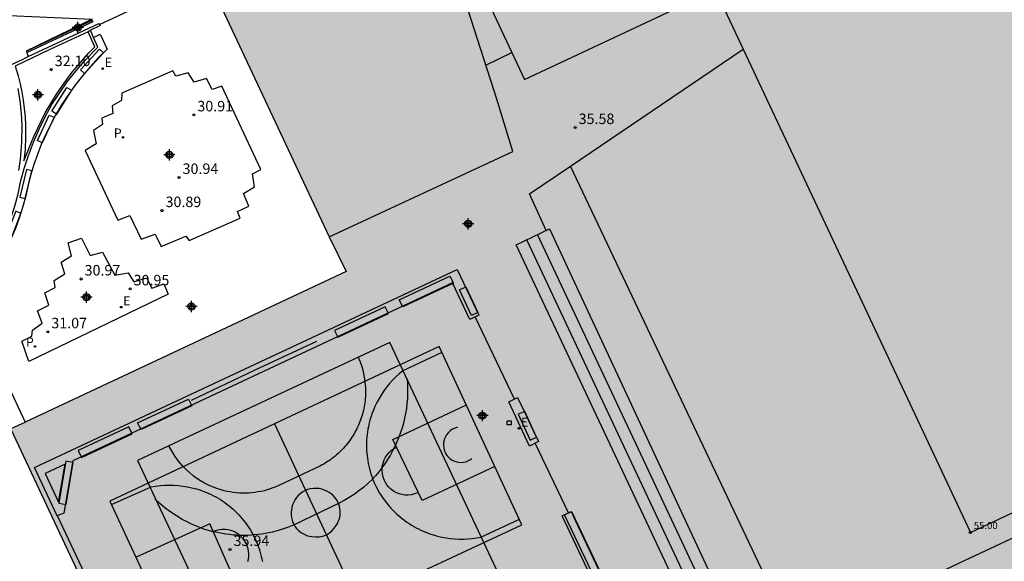
# Model space of a CAD drawing. Units: metres. Extents: x 582044 to 582395, y 4796040 to 4796291.
# Drawn here: x 582185 to 582255, y 4796203 to 4796242 of the extents above; entities that cross this region are included whole.
import ezdxf

# ---------------------------------------------------------------- set-up
doc = ezdxf.new("R2010")
doc.units = ezdxf.units.M
for name, color, linetype in [('020204', 9, 'Continuous'), ('020308', 9, 'Continuous'), ('060117', 9, 'Continuous'), ('060130', 9, 'Continuous'), ('070105', 6, 'Continuous'), ('070106', 6, 'Continuous'), ('070108', 9, 'Continuous'), ('080110', 9, 'Continuous'), ('080201', 9, 'Continuous'), ('080303', 9, 'Continuous'), ('090101', 1, 'Continuous'), ('100113', 9, 'Continuous'), ('100116', 71, 'Continuous'), ('210102', 4, 'Continuous'), ('210203', 4, 'Continuous'), ('210303', 4, 'Continuous'), ('220207', 9, 'Continuous'), ('220307', 9, 'Continuous'), ('250207', 9, 'Continuous'), ('260101', 9, 'Continuous'), ('990501', 21, 'Continuous'), ('C_Edificios', 5, 'Continuous'), ('Centroides', 1, 'Continuous')]:
    doc.layers.add(name, color=color, linetype=linetype)
doc.layers.add('080111', color=7, linetype='Continuous', lineweight=30)
doc.styles.add('ARIAL', font='arial.ttf', dxfattribs={"height": 1})
doc.styles.add('ROMANS', font='romans__.ttf', dxfattribs={"height": 1})

# ---------------------------------------------------------------- blocks, each defined once
blk = doc.blocks.new('Centroide')
for points in [[(0.402, 0), (-0.402, 0)], [(0, -0.402), (0, 0.402)]]:
    blk.add_lwpolyline(points)
for radius in [0.256, 0.159]:
    blk.add_circle((0, 0), radius)
blk = doc.blocks.new('COTAPU')
blk.add_circle((0, 0), 0.075)
blk = doc.blocks.new('PUNTO')
blk.add_circle((0, 0), 0.075)
blk = doc.blocks.new('REGALU')
blk.add_circle((0, 0), 0.055)
blk = doc.blocks.new('FOCO')
at = {"flags": 128}
blk.add_lwpolyline([(-0.152, 0.152), (0.152, 0.152), (0.152, -0.152), (-0.152, -0.152), (-0.152, 0.152)], dxfattribs=at)
blk = doc.blocks.new('PLUVI2')
blk.add_circle((0, 0), 0.055)

msp = doc.modelspace()

# ---------------------------------------------------------------- hatches: boundary and pattern name
at = {"layer": '990501'}
h = msp.add_hatch(color=256, dxfattribs=at)
h.dxf.hatch_style = 1
h.paths.add_polyline_path([(582277.233, 4796219.08), (582272.581, 4796216.887), (582268.344, 4796225.898), (582265.521, 4796231.9), (582259.713, 4796244.252), (582257.056, 4796249.944), (582254.216, 4796256.027), (582252.984, 4796258.667), (582248.198, 4796268.919), (582247.398, 4796270.606), (582246.982, 4796271.483), (582246.884, 4796271.69), (582246.575, 4796272.341), (582245.24, 4796275.158), (582244.999, 4796275.045), (582240.644, 4796272.996), (582234.211, 4796269.969), (582233.547, 4796269.657), (582224.315, 4796265.314), (582226.527, 4796262.695), (582226.74, 4796262.443), (582228.911, 4796259.872), (582227.165, 4796259.055), (582220.522, 4796255.946), (582220.316, 4796255.849), (582213.375, 4796252.6), (582199.207, 4796245.969), (582197.786, 4796245.304), (582197.769, 4796245.296), (582197.88, 4796245.06), (582206.677, 4796226.307), (582207.885, 4796223.836), (582184.956, 4796213.053), (582184.916, 4796213.034), (582184.447, 4796212.815), (582183.915, 4796212.567), (582183.919, 4796212.558), (582204.221, 4796169.284), (582205.527, 4796166.401), (582205.674, 4796166.113), (582224.396, 4796174.941), (582229.672, 4796177.429), (582242.797, 4796183.598), (582265.981, 4796194.495), (582267.162, 4796195.05), (582267.9, 4796195.429), (582268.617, 4796195.847), (582269.503, 4796196.438), (582271.098, 4796197.471), (582271.403, 4796197.803), (582271.698, 4796198.143), (582271.984, 4796198.492), (582272.26, 4796198.848), (582272.525, 4796199.212), (582272.78, 4796199.584), (582273.024, 4796199.963), (582273.257, 4796200.348), (582273.479, 4796200.74), (582273.69, 4796201.138), (582273.89, 4796201.542), (582274.078, 4796201.952), (582274.285, 4796202.442), (582274.475, 4796202.94), (582274.649, 4796203.443), (582274.805, 4796203.952), (582274.945, 4796204.466), (582275.067, 4796204.984), (582275.171, 4796205.506), (582275.258, 4796206.031)], flags=16)

# ---------------------------------------------------------------- linework, layer by layer
at = {"layer": '060117', "flags": 128}
for points in [[(582183.636, 4796215.86), (582184.956, 4796213.053)], [(582204.625, 4796169.473), (582196.465, 4796186.832), (582187.255, 4796206.357)]]:
    msp.add_lwpolyline(points, dxfattribs=at)
at = {"layer": '060130', "flags": 128}
for points in [[(582219.905, 4796214.708), (582217.11, 4796220.579)], [(582223.768, 4796206.572), (582221.39, 4796211.546)]]:
    msp.add_lwpolyline(points, dxfattribs=at)
at = {"layer": '070105', "flags": 128}
for points in [[(582185.163, 4796239.201), (582190.21, 4796241.558), (582190.262, 4796241.487)], [(582190.262, 4796241.487), (582190.314, 4796241.415), (582189.619, 4796241.081)], [(582180.224, 4796221.957), (582180.702, 4796222.158), (582181.272, 4796222.853), (582181.811, 4796223.583), (582182.311, 4796224.339), (582182.779, 4796225.132), (582183.204, 4796225.949), (582183.587, 4796226.788), (582183.918, 4796227.637), (582184.204, 4796228.503), (582184.442, 4796229.382), (582184.615, 4796230.25), (582184.882, 4796231.196), (582185.192, 4796232.128), (582185.558, 4796233.07), (582185.962, 4796233.996), (582186.384, 4796234.89), (582186.861, 4796235.756), (582187.393, 4796236.581), (582187.962, 4796237.381), (582188.57, 4796238.161), (582189.213, 4796238.912), (582190.14, 4796239.866), (582189.834, 4796240.547)], [(582189.455, 4796240.972), (582189.448, 4796240.967), (582186.662, 4796239.67), (582184.242, 4796238.508), (582184.447, 4796237.828), (582184.591, 4796237.247), (582184.712, 4796236.661), (582184.812, 4796236.07), (582184.89, 4796235.477), (582184.945, 4796234.881), (582184.978, 4796234.283), (582184.986, 4796233.422), (582184.948, 4796232.561), (582184.866, 4796231.731), (582185.561, 4796233.485), (582186.37, 4796235.171), (582187.184, 4796236.505), (582187.734, 4796237.304), (582188.318, 4796238.08), (582189.506, 4796239.453), (582189.929, 4796239.89)], [(582189.834, 4796240.547), (582190.319, 4796240.793), (582190.818, 4796239.735), (582190.2, 4796239.117), (582189.608, 4796238.474), (582189.044, 4796237.807), (582188.508, 4796237.117), (582188.018, 4796236.437), (582187.558, 4796235.736), (582187.129, 4796235.015), (582186.732, 4796234.276), (582186.402, 4796233.595), (582186.099, 4796232.901), (582185.824, 4796232.196), (582185.577, 4796231.48)], [(582189.619, 4796241.081), (582189.589, 4796241.066), (582189.455, 4796240.972)], [(582189.929, 4796239.89), (582189.455, 4796240.972)], [(582189.834, 4796240.547), (582189.831, 4796240.555), (582189.831, 4796240.559), (582189.619, 4796241.081)], [(582183.981, 4796238.637), (582184.761, 4796238.991), (582185.019, 4796239.134), (582185.163, 4796239.201)], [(582184.501, 4796231.039), (582184.608, 4796231.844), (582184.709, 4796233.049), (582184.736, 4796234.258), (582184.689, 4796235.15), (582184.59, 4796236.038), (582184.441, 4796236.919)], [(582185.577, 4796231.48), (582185.359, 4796230.755), (582185.167, 4796230.004), (582184.996, 4796229.232), (582184.79, 4796228.468), (582184.551, 4796227.715), (582184.279, 4796226.972), (582183.937, 4796226.149), (582183.551, 4796225.345), (582183.121, 4796224.564), (582182.753, 4796223.967), (582182.36, 4796223.386), (582181.942, 4796222.823), (582181.5, 4796222.278), (582181.003, 4796221.575), (582183.658, 4796215.87), (582183.636, 4796215.86)], [(582222.412, 4796226.87), (582236.812, 4796195.929), (582236.821, 4796195.88), (582234.556, 4796194.832), (582227.103, 4796210.702), (582220.022, 4796225.734), (582222.412, 4796226.87)], [(582236.089, 4796195.541), (582228.581, 4796211.531), (582221.555, 4796226.462)], [(582235.326, 4796195.188), (582227.523, 4796211.74), (582220.786, 4796226.097)], [(582215.815, 4796223.972), (582216.954, 4796221.571), (582217.361, 4796220.697), (582216.712, 4796220.393), (582215.488, 4796223.007), (582206.956, 4796219.004), (582197.04, 4796214.368), (582188.357, 4796210.291), (582187.724, 4796206.557), (582187.238, 4796206.35), (582185.624, 4796209.809), (582195.436, 4796214.412), (582205.859, 4796219.309), (582215.815, 4796223.972)], [(582220.137, 4796214.818), (582220.598, 4796213.829), (582221.244, 4796212.464), (582221.621, 4796211.664), (582220.987, 4796211.34), (582219.497, 4796214.515), (582220.137, 4796214.818)], [(582223.954, 4796206.66), (582224.445, 4796205.646), (582226.801, 4796200.65), (582227.369, 4796199.446), (582226.723, 4796199.124), (582223.309, 4796206.354), (582223.954, 4796206.66)]]:
    msp.add_lwpolyline(points, dxfattribs=at)
at = {"layer": '070106', "flags": 128}
msp.add_lwpolyline([(582190.262, 4796241.487), (582197.88, 4796245.06)], dxfattribs=at)
at = {"layer": '070108', "flags": 128}
msp.add_lwpolyline([(582205.776, 4796218.828), (582201.316, 4796216.754), (582196.8, 4796214.603)], dxfattribs=at)
at = {"layer": '080110', "flags": 128}
for points in [[(582227.165, 4796259.055), (582252.487, 4796205.16), (582271.064, 4796213.938)], [(582206.677, 4796226.307), (582219.802, 4796232.411), (582218.655, 4796236.154), (582213.375, 4796252.6)], [(582230.002, 4796253.017), (582216.378, 4796246.605), (582220.636, 4796237.557), (582234.254, 4796243.966)], [(582239.986, 4796197.433), (582223.91, 4796231.361), (582236.25, 4796239.719)]]:
    msp.add_lwpolyline(points, dxfattribs=at)
at = {"layer": '080111', "flags": 128}
for points in [[(582197.88, 4796245.06), (582206.677, 4796226.307), (582207.885, 4796223.836), (582184.956, 4796213.053)], [(582184.956, 4796213.053), (582184.916, 4796213.034), (582184.447, 4796212.815), (582183.937, 4796212.578), (582183.915, 4796212.567)], [(582183.915, 4796212.567), (582183.919, 4796212.558), (582204.221, 4796169.284), (582205.48, 4796166.505)]]:
    msp.add_lwpolyline(points, dxfattribs=at)
at = {"layer": '090101', "flags": 128}
for points in [[(582190.264, 4796239.721), (582190.538, 4796239.466), (582189.187, 4796237.993), (582188.913, 4796238.248), (582190.264, 4796239.721)], [(582187.928, 4796236.993), (582188.263, 4796236.786), (582187.18, 4796235.087), (582186.845, 4796235.294), (582187.928, 4796236.993)], [(582186.675, 4796235.012), (582187.017, 4796234.855), (582186.168, 4796233.028), (582185.826, 4796233.185), (582186.675, 4796235.012)], [(582185.037, 4796231.12), (582184.565, 4796229.152), (582184.954, 4796229.055), (582185.426, 4796231.023), (582185.037, 4796231.12)], [(582184.276, 4796228.13), (582183.55, 4796226.263), (582183.926, 4796226.117), (582184.652, 4796227.984), (582184.276, 4796228.13)], [(582215.302, 4796223.482), (582215.552, 4796222.99), (582211.925, 4796221.301), (582211.675, 4796221.793), (582215.302, 4796223.482)], [(582216.446, 4796222.732), (582217.288, 4796220.898), (582216.835, 4796220.681), (582215.993, 4796222.515), (582216.446, 4796222.732)], [(582210.671, 4796221.309), (582207.044, 4796219.62), (582207.294, 4796219.128), (582210.921, 4796220.817), (582210.671, 4796221.309)], [(582196.61, 4796214.706), (582196.86, 4796214.214), (582193.233, 4796212.525), (582192.983, 4796213.017), (582196.61, 4796214.706)], [(582220.642, 4796213.821), (582220.181, 4796213.615), (582221.023, 4796211.771), (582221.484, 4796211.977), (582220.642, 4796213.821)], [(582192.354, 4796212.72), (582188.727, 4796211.031), (582188.977, 4796210.539), (582192.604, 4796212.228), (582192.354, 4796212.72)], [(582187.855, 4796210.27), (582187.355, 4796207.269), (582187.87, 4796207.17), (582188.37, 4796210.171), (582187.855, 4796210.27)], [(582223.977, 4796206.661), (582227.404, 4796199.45), (582226.919, 4796199.227), (582223.492, 4796206.438), (582223.977, 4796206.661)]]:
    msp.add_lwpolyline(points, dxfattribs=at)
at = {"layer": '100113', "flags": 128}
for points in [[(582222.174, 4796226.757), (582220.994, 4796229.388), (582223.91, 4796231.361)], [(582236.812, 4796195.929), (582252.109, 4796203.177), (582257.527, 4796205.712), (582256.826, 4796207.21)]]:
    msp.add_lwpolyline(points, dxfattribs=at)
at = {"layer": '100116', "flags": 128}
for points in [[(582180.013, 4796242.304), (582189.736, 4796241.86), (582185.034, 4796239.58), (582185.035, 4796239.576)], [(582185.035, 4796239.576), (582185.063, 4796239.494)], [(582185.063, 4796239.494), (582185.163, 4796239.201)], [(582217.875, 4796238.582), (582219.732, 4796239.478)], [(582195.513, 4796238.173), (582191.854, 4796236.588), (582191.826, 4796236.057), (582191.166, 4796235.68), (582191.22, 4796235.13), (582190.434, 4796234.793), (582190.482, 4796234.328), (582189.826, 4796233.91), (582190.015, 4796232.949), (582189.23, 4796232.486), (582191.565, 4796227.496), (582192.422, 4796227.826), (582193.236, 4796226.132), (582194.231, 4796226.498), (582194.658, 4796225.62), (582196.422, 4796226.353), (582196.664, 4796226.035), (582200.313, 4796227.639), (582200.122, 4796228.128), (582200.92, 4796228.504), (582200.551, 4796229.408), (582201.334, 4796229.892), (582201.193, 4796230.803), (582201.777, 4796231.123), (582199.009, 4796237.076), (582198.316, 4796236.844), (582197.905, 4796237.626), (582197.025, 4796237.355), (582196.592, 4796238.029), (582195.714, 4796237.788), (582195.513, 4796238.173)], [(582188.967, 4796226.218), (582189.601, 4796224.973), (582190.475, 4796225.201), (582191.362, 4796223.568), (582192.308, 4796223.743), (582192.712, 4796223.079), (582193.628, 4796223.366), (582194.007, 4796222.643), (582194.87, 4796222.957), (582195.163, 4796222.217), (582185.213, 4796217.384), (582184.722, 4796218.854), (582185.419, 4796219.207), (582185.469, 4796219.633), (582186.156, 4796220.122), (582185.842, 4796221.012), (582186.634, 4796221.422), (582186.354, 4796222.301), (582187.093, 4796222.685), (582187.022, 4796223.175), (582187.795, 4796223.651), (582187.518, 4796224.496), (582188.25, 4796224.938), (582188.025, 4796225.877), (582188.967, 4796226.218)], [(582187.82, 4796210.05), (582186.384, 4796209.384), (582187.336, 4796207.337), (582187.82, 4796210.05)]]:
    msp.add_lwpolyline(points, dxfattribs=at)
at = {"layer": '210102', "flags": 128}
msp.add_lwpolyline([(582185.063, 4796239.494), (582189.806, 4796241.714), (582189.748, 4796241.781), (582185.035, 4796239.576)], dxfattribs=at)
at = {"layer": '260101', "flags": 128}
for points in [[(582210.998, 4796218.761), (582192.969, 4796210.321), (582209.921, 4796174.191), (582227.968, 4796182.652), (582210.998, 4796218.761)], [(582214.523, 4796218.471), (582202.766, 4796212.942), (582191.003, 4796207.41), (582196.884, 4796194.727), (582208.695, 4796200.236), (582220.439, 4796205.714), (582214.523, 4796218.471)], [(582214.715, 4796218.044), (582211.927, 4796216.713), (582211.676, 4796216.505), (582211.434, 4796216.285), (582211.204, 4796216.054), (582210.985, 4796215.813), (582210.778, 4796215.56), (582210.584, 4796215.299), (582210.402, 4796215.028), (582210.234, 4796214.748), (582210.079, 4796214.461), (582209.938, 4796214.167), (582209.862, 4796213.994), (582209.791, 4796213.818), (582209.724, 4796213.641), (582209.663, 4796213.462), (582209.607, 4796213.281), (582209.556, 4796213.099), (582209.511, 4796212.915), (582209.47, 4796212.73), (582209.435, 4796212.544), (582209.405, 4796212.357), (582209.38, 4796212.17), (582209.361, 4796211.981), (582209.347, 4796211.793), (582209.338, 4796211.604), (582209.335, 4796211.414), (582209.337, 4796211.225), (582209.345, 4796211.036), (582209.358, 4796210.847), (582209.376, 4796210.659), (582209.399, 4796210.471), (582209.428, 4796210.284), (582209.462, 4796210.098), (582209.501, 4796209.912), (582209.546, 4796209.729), (582209.596, 4796209.546), (582209.651, 4796209.365), (582209.711, 4796209.185), (582209.776, 4796209.008), (582209.846, 4796208.832), (582209.921, 4796208.658), (582210.003, 4796208.485), (582210.09, 4796208.315), (582210.182, 4796208.147), (582210.279, 4796207.982), (582210.38, 4796207.82), (582210.486, 4796207.66), (582210.596, 4796207.504), (582210.71, 4796207.35), (582210.829, 4796207.2), (582210.952, 4796207.054), (582211.079, 4796206.911), (582211.21, 4796206.771), (582211.344, 4796206.635), (582211.483, 4796206.504), (582211.625, 4796206.376), (582211.771, 4796206.252), (582211.92, 4796206.132), (582212.073, 4796206.016), (582212.228, 4796205.905), (582212.387, 4796205.798), (582212.549, 4796205.696), (582212.713, 4796205.598), (582212.88, 4796205.505), (582213.05, 4796205.417), (582213.222, 4796205.333), (582213.396, 4796205.255), (582213.573, 4796205.181), (582213.752, 4796205.112), (582213.932, 4796205.049), (582214.114, 4796204.99), (582214.414, 4796204.906), (582214.717, 4796204.835), (582215.023, 4796204.778), (582215.332, 4796204.736), (582215.642, 4796204.707), (582215.953, 4796204.693), (582216.264, 4796204.693), (582216.575, 4796204.707), (582216.885, 4796204.736), (582217.194, 4796204.778), (582217.5, 4796204.835), (582220.219, 4796206.102)], [(582208.718, 4796217.761), (582208.883, 4796217.365), (582209.021, 4796216.959), (582209.128, 4796216.544), (582209.206, 4796216.123), (582209.254, 4796215.697), (582209.263, 4796215.557), (582209.268, 4796215.418), (582209.271, 4796215.278), (582209.27, 4796215.138), (582209.266, 4796214.998), (582209.258, 4796214.859), (582209.248, 4796214.719), (582209.234, 4796214.58), (582209.217, 4796214.442), (582209.196, 4796214.303), (582209.173, 4796214.166), (582209.146, 4796214.028), (582209.116, 4796213.892), (582209.083, 4796213.756), (582209.047, 4796213.621), (582209.007, 4796213.487), (582208.965, 4796213.354), (582208.919, 4796213.222), (582208.87, 4796213.091), (582208.819, 4796212.961), (582208.764, 4796212.832), (582208.706, 4796212.705), (582208.645, 4796212.579), (582208.582, 4796212.454), (582208.515, 4796212.332), (582208.446, 4796212.21), (582208.374, 4796212.09), (582208.299, 4796211.972), (582208.221, 4796211.856), (582208.141, 4796211.742), (582208.058, 4796211.629), (582207.972, 4796211.519), (582207.884, 4796211.41), (582207.793, 4796211.304), (582207.7, 4796211.2), (582207.605, 4796211.098), (582207.507, 4796210.998), (582207.407, 4796210.9), (582207.304, 4796210.805), (582207.2, 4796210.712), (582207.093, 4796210.622), (582206.984, 4796210.534), (582206.873, 4796210.449), (582206.761, 4796210.367), (582206.646, 4796210.287), (582206.529, 4796210.21), (582206.411, 4796210.135), (582206.291, 4796210.063), (582206.169, 4796209.994), (582206.046, 4796209.928), (582203.068, 4796208.522), (582202.864, 4796208.433), (582202.657, 4796208.352), (582202.448, 4796208.278), (582202.235, 4796208.212), (582202.02, 4796208.154), (582201.804, 4796208.104), (582201.585, 4796208.063), (582201.365, 4796208.029), (582201.144, 4796208.004), (582200.923, 4796207.988), (582200.7, 4796207.979), (582200.478, 4796207.98), (582200.256, 4796207.988), (582200.034, 4796208.005), (582199.813, 4796208.03), (582199.593, 4796208.063), (582199.375, 4796208.105), (582199.158, 4796208.154), (582198.943, 4796208.212), (582198.639, 4796208.311), (582198.341, 4796208.425), (582198.049, 4796208.555), (582197.765, 4796208.7), (582197.489, 4796208.86), (582197.221, 4796209.035), (582196.963, 4796209.223), (582196.716, 4796209.425), (582196.479, 4796209.64), (582196.187, 4796209.94), (582195.916, 4796210.26), (582195.668, 4796210.599), (582195.444, 4796210.953), (582195.245, 4796211.322)], [(582212.233, 4796216.142), (582212.259, 4796215.79), (582212.272, 4796215.437), (582212.271, 4796215.083), (582212.257, 4796214.731), (582212.229, 4796214.379), (582212.187, 4796214.028), (582212.132, 4796213.679), (582212.063, 4796213.332), (582211.981, 4796212.989), (582211.886, 4796212.649), (582211.778, 4796212.313), (582211.654, 4796211.975), (582211.517, 4796211.642), (582211.367, 4796211.315), (582211.205, 4796210.994), (582211.03, 4796210.68), (582210.842, 4796210.373), (582210.643, 4796210.073), (582210.432, 4796209.782), (582210.21, 4796209.499), (582209.977, 4796209.225), (582209.733, 4796208.961), (582209.433, 4796208.67), (582209.12, 4796208.394), (582208.794, 4796208.134), (582208.456, 4796207.889), (582208.106, 4796207.661), (582207.746, 4796207.45), (582207.376, 4796207.257), (582204.114, 4796205.682), (582203.626, 4796205.49), (582203.128, 4796205.326), (582202.621, 4796205.191), (582202.106, 4796205.087), (582201.853, 4796205.046), (582201.599, 4796205.013), (582201.344, 4796204.988), (582201.088, 4796204.969), (582200.831, 4796204.958), (582200.575, 4796204.954), (582200.319, 4796204.957), (582200.062, 4796204.968), (582199.806, 4796204.986), (582199.551, 4796205.011), (582199.297, 4796205.044), (582199.043, 4796205.084), (582198.791, 4796205.131), (582198.54, 4796205.185), (582198.291, 4796205.246), (582198.044, 4796205.315), (582197.799, 4796205.39), (582197.556, 4796205.472), (582197.316, 4796205.561), (582197.078, 4796205.657), (582196.843, 4796205.76), (582196.611, 4796205.869), (582196.176, 4796206.096), (582195.755, 4796206.346), (582195.348, 4796206.619), (582194.956, 4796206.913), (582194.581, 4796207.228), (582194.223, 4796207.563)], [(582218.506, 4796209.875), (582213.306, 4796207.449), (582211.217, 4796211.821), (582216.447, 4796214.265)], [(582202.765, 4796212.945), (582208.694, 4796200.237)], [(582215.852, 4796212.685), (582215.663, 4796212.629), (582215.485, 4796212.545), (582215.323, 4796212.434), (582215.179, 4796212.3), (582215.057, 4796212.145), (582214.976, 4796212.008), (582214.913, 4796211.861), (582214.868, 4796211.708), (582214.844, 4796211.55), (582214.839, 4796211.391), (582214.855, 4796211.232), (582214.89, 4796211.077), (582214.945, 4796210.927), (582215.008, 4796210.799), (582215.086, 4796210.68), (582215.177, 4796210.57), (582215.28, 4796210.471), (582215.393, 4796210.385), (582215.516, 4796210.312), (582215.646, 4796210.254), (582215.782, 4796210.211), (582215.922, 4796210.184), (582216.091, 4796210.173), (582216.259, 4796210.185), (582216.425, 4796210.22), (582216.584, 4796210.278), (582216.733, 4796210.356), (582216.871, 4796210.454)], [(582212.996, 4796208.004), (582212.778, 4796207.919), (582212.551, 4796207.862), (582212.319, 4796207.837), (582212.085, 4796207.842), (582211.854, 4796207.877), (582211.675, 4796207.928), (582211.502, 4796207.997), (582211.337, 4796208.083), (582211.182, 4796208.186), (582211.038, 4796208.304), (582210.907, 4796208.437), (582210.791, 4796208.582), (582210.69, 4796208.739), (582210.613, 4796208.889), (582210.55, 4796209.045), (582210.503, 4796209.206), (582210.47, 4796209.372), (582210.454, 4796209.539), (582210.453, 4796209.708), (582210.467, 4796209.875), (582210.498, 4796210.041), (582210.543, 4796210.203), (582210.604, 4796210.36), (582210.7, 4796210.546), (582210.816, 4796210.72), (582210.952, 4796210.879), (582211.106, 4796211.022), (582211.275, 4796211.145), (582211.457, 4796211.248)], [(582191.13, 4796207.167), (582193.953, 4796208.423), (582194.274, 4796208.48), (582194.598, 4796208.52), (582194.923, 4796208.545), (582195.249, 4796208.555), (582195.575, 4796208.549), (582195.901, 4796208.527), (582196.225, 4796208.489), (582196.546, 4796208.436), (582196.865, 4796208.367), (582197.181, 4796208.283), (582197.362, 4796208.229), (582197.541, 4796208.169), (582197.719, 4796208.104), (582197.895, 4796208.034), (582198.069, 4796207.96), (582198.241, 4796207.88), (582198.41, 4796207.796), (582198.577, 4796207.706), (582198.741, 4796207.612), (582198.903, 4796207.514), (582199.062, 4796207.411), (582199.218, 4796207.303), (582199.37, 4796207.191), (582199.52, 4796207.075), (582199.666, 4796206.955), (582199.808, 4796206.83), (582199.947, 4796206.702), (582200.083, 4796206.569), (582200.214, 4796206.433), (582200.342, 4796206.294), (582200.465, 4796206.15), (582200.585, 4796206.003), (582200.7, 4796205.853), (582200.811, 4796205.7), (582200.918, 4796205.544), (582201.02, 4796205.384), (582201.117, 4796205.222), (582201.21, 4796205.057), (582201.298, 4796204.89), (582201.382, 4796204.72), (582201.46, 4796204.545), (582201.533, 4796204.368), (582201.601, 4796204.189), (582201.664, 4796204.009), (582201.722, 4796203.826), (582201.774, 4796203.642), (582201.822, 4796203.457), (582201.864, 4796203.271), (582201.901, 4796203.083)], [(582204.966, 4796208.175), (582204.792, 4796208.077), (582204.629, 4796207.96), (582204.481, 4796207.827), (582204.348, 4796207.677), (582204.232, 4796207.514), (582204.136, 4796207.339), (582204.059, 4796207.155), (582204.005, 4796206.976), (582203.971, 4796206.793), (582203.956, 4796206.608), (582203.959, 4796206.422), (582203.982, 4796206.237), (582204.024, 4796206.055), (582204.084, 4796205.879), (582204.162, 4796205.71), (582204.247, 4796205.577), (582204.343, 4796205.452), (582204.451, 4796205.337), (582204.57, 4796205.232), (582204.697, 4796205.14), (582204.833, 4796205.059), (582204.976, 4796204.992), (582205.124, 4796204.938), (582205.277, 4796204.899), (582205.433, 4796204.874), (582205.688, 4796204.846), (582205.945, 4796204.852), (582206.2, 4796204.892), (582206.446, 4796204.966), (582206.662, 4796205.106), (582206.858, 4796205.273), (582207.029, 4796205.464), (582207.174, 4796205.677), (582207.256, 4796205.812), (582207.325, 4796205.953), (582207.381, 4796206.101), (582207.422, 4796206.253), (582207.449, 4796206.409), (582207.462, 4796206.566), (582207.459, 4796206.724), (582207.442, 4796206.881), (582207.409, 4796207.035), (582207.363, 4796207.186), (582207.285, 4796207.355), (582207.19, 4796207.515), (582207.079, 4796207.665), (582206.953, 4796207.802), (582206.814, 4796207.926), (582206.663, 4796208.035), (582206.501, 4796208.127), (582206.331, 4796208.203), (582206.141, 4796208.264), (582205.945, 4796208.304), (582205.746, 4796208.322), (582205.546, 4796208.318), (582205.348, 4796208.292), (582205.154, 4796208.244), (582204.966, 4796208.175)], [(582194.883, 4796198.98), (582200.104, 4796201.36), (582198.135, 4796205.787), (582192.88, 4796203.396)], [(582200.859, 4796203.088), (582200.9, 4796203.27), (582200.922, 4796203.454), (582200.926, 4796203.641), (582200.91, 4796203.826), (582200.875, 4796204.009), (582200.821, 4796204.187), (582200.757, 4796204.343), (582200.679, 4796204.492), (582200.587, 4796204.633), (582200.482, 4796204.765), (582200.366, 4796204.887), (582200.238, 4796204.997), (582200.101, 4796205.095), (582199.956, 4796205.179), (582199.803, 4796205.249), (582199.644, 4796205.305), (582199.44, 4796205.353), (582199.232, 4796205.378), (582199.023, 4796205.378), (582198.815, 4796205.353), (582198.611, 4796205.305), (582198.415, 4796205.233)]]:
    msp.add_lwpolyline(points, dxfattribs=at)

# ---------------------------------------------------------------- block references
at = {"layer": '020204'}
for p in [(582186.815, 4796238.262, 32.098), (582197.004, 4796235.026, 30.905), (582224.242, 4796234.12, 35.578), (582195.947, 4796230.552, 30.942), (582194.728, 4796228.181, 30.889), (582188.946, 4796223.292, 30.971), (582192.447, 4796222.585, 30.949), (582186.568, 4796219.518, 31.069), (582199.589, 4796203.951, 35.942)]:
    msp.add_blockref('COTAPU', p, dxfattribs=at)
at = {"layer": '080201'}
msp.add_blockref('PUNTO', (582252.481, 4796205.162, 54.995), dxfattribs=at)
at = {"layer": '210203'}
for p in [(582191.936, 4796233.415, 31.155), (582185.658, 4796218.463, 31.142)]:
    msp.add_blockref('PLUVI2', p, dxfattribs=at)
at = {"layer": '220207'}
for p in [(582190.486, 4796238.334, 31.044), (582191.809, 4796221.278, 31.172), (582220.225, 4796212.613, 35.8)]:
    msp.add_blockref('REGALU', p, dxfattribs=at)
at = {"layer": '250207'}
msp.add_blockref('FOCO', (582219.53, 4796213.009), dxfattribs=at)
at = {"layer": 'C_Edificios', "rotation": 359.9987685839998}
msp.add_blockref('Centroide', (582217.621, 4796213.52), dxfattribs=at)
at = {"layer": 'Centroides', "rotation": 359.9987685839998}
for p in [(582188.721, 4796241.269), (582185.867, 4796236.463), (582195.254, 4796232.165), (582216.608, 4796227.241), (582189.326, 4796221.993), (582196.827, 4796221.318)]:
    msp.add_blockref('Centroide', p, dxfattribs=at)

# ---------------------------------------------------------------- texts
at = {"layer": '020308', "style": 'ARIAL'}
for s, p in [('32.10', (582187.065, 4796238.512)), ('30.91', (582197.254, 4796235.276)), ('35.58', (582224.492, 4796234.37)), ('30.94', (582196.197, 4796230.802)), ('30.89', (582194.978, 4796228.431)), ('30.97', (582189.196, 4796223.542)), ('30.95', (582192.697, 4796222.835)), ('31.07', (582186.818, 4796219.768)), ('35.94', (582199.839, 4796204.201))]:
    msp.add_text(s, height=0.75, dxfattribs=at).set_placement(p)
at = {"layer": '080303', "style": 'ARIAL'}
msp.add_text('55.00', height=0.5, dxfattribs=at).set_placement((582252.731, 4796205.412))
at = {"layer": '210303', "style": 'ROMANS'}
for p in [(582191.283, 4796233.405), (582185.005, 4796218.453)]:
    msp.add_text('P', height=0.65, dxfattribs=at).set_placement(p)
at = {"layer": '220307', "style": 'ROMANS'}
for p in [(582190.632, 4796238.456), (582191.955, 4796221.4), (582220.371, 4796212.735)]:
    msp.add_text('E', height=0.65, dxfattribs=at).set_placement(p)

doc.saveas('drawing.dxf')
